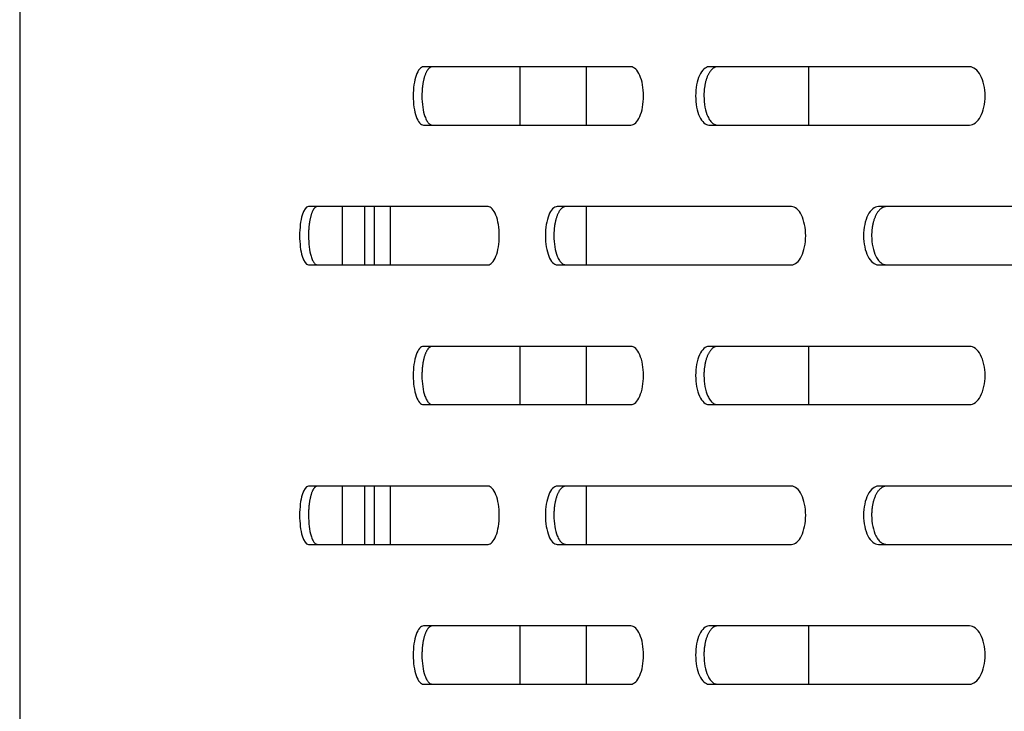
# Model space of a CAD drawing. Units: millimetres. Extents: x 0 to 8297, y 0 to 6768.
# Drawn here: x 2376 to 2460, y 3270 to 3330 of the extents above; entities that cross this region are included whole.
import ezdxf

# ---------------------------------------------------------------- set-up
doc = ezdxf.new("R2010")
doc.units = ezdxf.units.MM
for name, color, linetype in [('Default', 7, 'Continuous'), ('TIOM-48R-베이스기둥', 7, 'Continuous'), ('TIOM-48R-베이스커버', 7, 'Continuous'), ('응축기-청소기-모터레일-좌-1', 7, 'Continuous'), ('응축기-청소기-전면고정-좌-1', 7, 'Continuous')]:
    doc.layers.add(name, color=color, linetype=linetype)

# ---------------------------------------------------------------- blocks, each defined once
blk = doc.blocks.new('SE')
at = {"layer": 'TIOM-48R-베이스기둥', "color": 7, "linetype": 'Continuous'}
for p, q in [((-4548.676, 3143.612), (-4548.676, 3148.612)), ((-4546.747, 3143.612), (-4546.747, 3148.612)), ((-4548.676, 3119.612), (-4548.676, 3124.612)), ((-4546.747, 3119.612), (-4546.747, 3124.612))]:
    blk.add_line(p, q, dxfattribs=at)
at = {"layer": 'TIOM-48R-베이스커버', "color": 7, "linetype": 'Continuous'}
for p, q in [((-4576.369, 3303.612), (-4576.369, 3017.612)), ((-4523.915, 3160.612), (-4541.71, 3160.612)), ((-4494.85, 3160.612), (-4517.21, 3160.612)), ((-4541.71, 3155.612), (-4523.915, 3155.612)), ((-4517.21, 3155.612), (-4494.85, 3155.612)), ((-4536.17, 3148.612), (-4551.592, 3148.612)), ((-4510.127, 3148.612), (-4530.237, 3148.612)), ((-4478.132, 3148.612), (-4502.672, 3148.612)), ((-4551.592, 3143.612), (-4536.17, 3143.612)), ((-4530.237, 3143.612), (-4510.127, 3143.612)), ((-4502.672, 3143.612), (-4478.132, 3143.612)), ((-4523.915, 3136.612), (-4541.71, 3136.612)), ((-4494.85, 3136.612), (-4517.21, 3136.612)), ((-4541.71, 3131.612), (-4523.915, 3131.612)), ((-4517.21, 3131.612), (-4494.85, 3131.612)), ((-4536.17, 3124.612), (-4551.592, 3124.612)), ((-4510.127, 3124.612), (-4530.237, 3124.612)), ((-4478.132, 3124.612), (-4502.672, 3124.612)), ((-4551.592, 3119.612), (-4536.17, 3119.612)), ((-4530.237, 3119.612), (-4510.127, 3119.612)), ((-4502.672, 3119.612), (-4478.132, 3119.612)), ((-4523.915, 3112.612), (-4541.71, 3112.612)), ((-4494.85, 3112.612), (-4517.21, 3112.612)), ((-4541.71, 3107.612), (-4523.915, 3107.612)), ((-4517.21, 3107.612), (-4494.85, 3107.612))]:
    blk.add_line(p, q, dxfattribs=at)
for points, knots in [([(-4541.71, 3160.612), (-4541.943, 3160.612), (-4542.173, 3160.343), (-4542.5, 3159.417), (-4542.595, 3158.766), (-4542.595, 3157.457), (-4542.5, 3156.807), (-4542.173, 3155.881), (-4541.943, 3155.612), (-4541.71, 3155.612)], [0, 0, 0, 0, 0.25, 0.25, 0.5, 0.5, 0.75, 0.75, 1, 1, 1, 1]), ([(-4540.962, 3160.612), (-4540.98, 3160.611), (-4541.016, 3160.609), (-4541.069, 3160.595), (-4541.122, 3160.571), (-4541.175, 3160.539), (-4541.226, 3160.498), (-4541.277, 3160.449), (-4541.326, 3160.391), (-4541.374, 3160.325), (-4541.421, 3160.251), (-4541.466, 3160.17), (-4541.509, 3160.081), (-4541.55, 3159.984), (-4541.588, 3159.881), (-4541.625, 3159.771), (-4541.659, 3159.654), (-4541.69, 3159.532), (-4541.719, 3159.405), (-4541.745, 3159.274), (-4541.768, 3159.138), (-4541.788, 3158.998), (-4541.806, 3158.855), (-4541.82, 3158.71), (-4541.831, 3158.562), (-4541.84, 3158.413), (-4541.844, 3158.263), (-4541.849, 3157.837), (-4541.799, 3157.132), (-4541.651, 3156.494), (-4541.515, 3156.154), (-4541.434, 3155.992), (-4541.347, 3155.857), (-4541.256, 3155.749), (-4541.16, 3155.672), (-4541.062, 3155.621), (-4540.995, 3155.615), (-4540.962, 3155.612)], [0, 0, 0, 0, 0.019262, 0.038517, 0.057772, 0.077029, 0.096291, 0.115557, 0.134823, 0.154089, 0.173352, 0.192611, 0.211867, 0.231125, 0.25039, 0.269655, 0.288913, 0.308171, 0.327433, 0.346699, 0.365968, 0.385239, 0.404509, 0.423776, 0.443038, 0.462298, 0.481559, 0.500827, 0.62527, 0.749704, 0.785461, 0.821211, 0.856973, 0.892741, 0.928501, 0.964247, 1, 1, 1, 1]), ([(-4523.915, 3155.612), (-4523.631, 3155.612), (-4523.347, 3155.881), (-4522.942, 3156.807), (-4522.824, 3157.457), (-4522.824, 3158.766), (-4522.942, 3159.417), (-4523.347, 3160.343), (-4523.631, 3160.612), (-4523.915, 3160.612)], [0, 0, 0, 0, 0.25, 0.25, 0.5, 0.5, 0.75, 0.75, 1, 1, 1, 1]), ([(-4517.21, 3160.612), (-4517.511, 3160.612), (-4517.809, 3160.343), (-4518.231, 3159.417), (-4518.354, 3158.766), (-4518.354, 3157.457), (-4518.231, 3156.807), (-4517.809, 3155.881), (-4517.511, 3155.612), (-4517.21, 3155.612)], [0, 0, 0, 0, 0.25, 0.25, 0.5, 0.5, 0.75, 0.75, 1, 1, 1, 1]), ([(-4516.499, 3160.612), (-4516.522, 3160.611), (-4516.569, 3160.609), (-4516.638, 3160.595), (-4516.706, 3160.571), (-4516.774, 3160.539), (-4516.84, 3160.498), (-4516.905, 3160.449), (-4516.969, 3160.391), (-4517.031, 3160.325), (-4517.092, 3160.251), (-4517.15, 3160.17), (-4517.205, 3160.081), (-4517.258, 3159.984), (-4517.309, 3159.881), (-4517.356, 3159.771), (-4517.4, 3159.654), (-4517.44, 3159.532), (-4517.477, 3159.405), (-4517.511, 3159.274), (-4517.541, 3159.138), (-4517.567, 3158.998), (-4517.59, 3158.855), (-4517.608, 3158.71), (-4517.623, 3158.562), (-4517.634, 3158.413), (-4517.64, 3158.263), (-4517.646, 3157.837), (-4517.581, 3157.132), (-4517.389, 3156.494), (-4517.214, 3156.154), (-4517.109, 3155.992), (-4516.997, 3155.857), (-4516.878, 3155.749), (-4516.755, 3155.672), (-4516.628, 3155.621), (-4516.542, 3155.615), (-4516.499, 3155.612)], [0, 0, 0, 0, 0.019262, 0.038517, 0.057772, 0.077029, 0.096291, 0.115557, 0.134823, 0.154089, 0.173352, 0.192611, 0.211867, 0.231125, 0.25039, 0.269655, 0.288913, 0.308171, 0.327433, 0.346699, 0.365968, 0.385239, 0.404509, 0.423776, 0.443038, 0.462298, 0.481559, 0.500827, 0.62527, 0.749704, 0.785461, 0.821211, 0.856973, 0.892741, 0.928501, 0.964247, 1, 1, 1, 1]), ([(-4494.85, 3155.612), (-4494.501, 3155.612), (-4494.152, 3155.881), (-4493.656, 3156.807), (-4493.511, 3157.457), (-4493.511, 3158.766), (-4493.656, 3159.417), (-4494.152, 3160.343), (-4494.501, 3160.612), (-4494.85, 3160.612)], [0, 0, 0, 0, 0.25, 0.25, 0.5, 0.5, 0.75, 0.75, 1, 1, 1, 1]), ([(-4551.592, 3148.612), (-4551.79, 3148.612), (-4551.986, 3148.343), (-4552.263, 3147.417), (-4552.343, 3146.766), (-4552.343, 3145.457), (-4552.263, 3144.807), (-4551.986, 3143.881), (-4551.79, 3143.612), (-4551.592, 3143.612)], [0, 0, 0, 0, 0.25, 0.25, 0.5, 0.5, 0.75, 0.75, 1, 1, 1, 1]), ([(-4550.83, 3148.612), (-4550.845, 3148.611), (-4550.875, 3148.609), (-4550.921, 3148.595), (-4550.966, 3148.571), (-4551.01, 3148.539), (-4551.054, 3148.498), (-4551.097, 3148.449), (-4551.139, 3148.391), (-4551.18, 3148.325), (-4551.219, 3148.251), (-4551.257, 3148.17), (-4551.294, 3148.081), (-4551.328, 3147.984), (-4551.361, 3147.881), (-4551.392, 3147.771), (-4551.421, 3147.654), (-4551.448, 3147.532), (-4551.472, 3147.405), (-4551.494, 3147.274), (-4551.514, 3147.138), (-4551.531, 3146.998), (-4551.546, 3146.855), (-4551.558, 3146.71), (-4551.567, 3146.562), (-4551.574, 3146.413), (-4551.578, 3146.263), (-4551.583, 3145.837), (-4551.54, 3145.132), (-4551.414, 3144.494), (-4551.299, 3144.154), (-4551.231, 3143.992), (-4551.157, 3143.857), (-4551.079, 3143.749), (-4550.998, 3143.672), (-4550.914, 3143.621), (-4550.858, 3143.615), (-4550.83, 3143.612)], [0, 0, 0, 0, 0.019262, 0.038517, 0.057772, 0.077029, 0.096291, 0.115557, 0.134823, 0.154089, 0.173352, 0.192611, 0.211867, 0.231125, 0.25039, 0.269655, 0.288913, 0.308171, 0.327433, 0.346699, 0.365968, 0.385239, 0.404509, 0.423776, 0.443038, 0.462298, 0.481559, 0.500827, 0.62527, 0.749704, 0.785461, 0.821211, 0.856973, 0.892741, 0.928501, 0.964247, 1, 1, 1, 1]), ([(-4536.17, 3143.612), (-4535.92, 3143.612), (-4535.67, 3143.881), (-4535.313, 3144.807), (-4535.208, 3145.457), (-4535.208, 3146.766), (-4535.313, 3147.417), (-4535.67, 3148.343), (-4535.92, 3148.612), (-4536.17, 3148.612)], [0, 0, 0, 0, 0.25, 0.25, 0.5, 0.5, 0.75, 0.75, 1, 1, 1, 1]), ([(-4530.237, 3148.612), (-4530.504, 3148.612), (-4530.769, 3148.343), (-4531.144, 3147.417), (-4531.253, 3146.766), (-4531.253, 3145.457), (-4531.144, 3144.807), (-4530.769, 3143.881), (-4530.504, 3143.612), (-4530.237, 3143.612)], [0, 0, 0, 0, 0.25, 0.25, 0.5, 0.5, 0.75, 0.75, 1, 1, 1, 1]), ([(-4529.506, 3148.612), (-4529.527, 3148.611), (-4529.568, 3148.609), (-4529.629, 3148.595), (-4529.69, 3148.571), (-4529.75, 3148.539), (-4529.809, 3148.498), (-4529.867, 3148.449), (-4529.924, 3148.391), (-4529.979, 3148.325), (-4530.033, 3148.251), (-4530.084, 3148.17), (-4530.134, 3148.081), (-4530.181, 3147.984), (-4530.225, 3147.881), (-4530.267, 3147.771), (-4530.306, 3147.654), (-4530.342, 3147.532), (-4530.375, 3147.405), (-4530.405, 3147.274), (-4530.432, 3147.138), (-4530.455, 3146.998), (-4530.475, 3146.855), (-4530.491, 3146.71), (-4530.504, 3146.562), (-4530.514, 3146.413), (-4530.52, 3146.263), (-4530.525, 3145.837), (-4530.467, 3145.132), (-4530.297, 3144.494), (-4530.141, 3144.154), (-4530.048, 3143.992), (-4529.948, 3143.857), (-4529.843, 3143.749), (-4529.733, 3143.672), (-4529.621, 3143.621), (-4529.545, 3143.615), (-4529.506, 3143.612)], [0, 0, 0, 0, 0.019262, 0.038517, 0.057772, 0.077029, 0.096291, 0.115557, 0.134823, 0.154089, 0.173352, 0.192611, 0.211867, 0.231125, 0.25039, 0.269655, 0.288913, 0.308171, 0.327433, 0.346699, 0.365968, 0.385239, 0.404509, 0.423776, 0.443038, 0.462298, 0.481559, 0.500827, 0.62527, 0.749704, 0.785461, 0.821211, 0.856973, 0.892741, 0.928501, 0.964247, 1, 1, 1, 1]), ([(-4510.127, 3143.612), (-4509.81, 3143.612), (-4509.493, 3143.881), (-4509.042, 3144.807), (-4508.91, 3145.457), (-4508.91, 3146.766), (-4509.042, 3147.417), (-4509.493, 3148.343), (-4509.81, 3148.612), (-4510.127, 3148.612)], [0, 0, 0, 0, 0.25, 0.25, 0.5, 0.5, 0.75, 0.75, 1, 1, 1, 1]), ([(-4502.672, 3148.612), (-4503.005, 3148.612), (-4503.335, 3148.343), (-4503.804, 3147.417), (-4503.94, 3146.766), (-4503.94, 3145.457), (-4503.804, 3144.807), (-4503.335, 3143.881), (-4503.005, 3143.612), (-4502.672, 3143.612)], [0, 0, 0, 0, 0.25, 0.25, 0.5, 0.5, 0.75, 0.75, 1, 1, 1, 1]), ([(-4501.983, 3148.612), (-4502.008, 3148.611), (-4502.06, 3148.609), (-4502.136, 3148.595), (-4502.212, 3148.571), (-4502.287, 3148.539), (-4502.36, 3148.498), (-4502.433, 3148.449), (-4502.504, 3148.391), (-4502.572, 3148.325), (-4502.639, 3148.251), (-4502.704, 3148.17), (-4502.765, 3148.081), (-4502.824, 3147.984), (-4502.88, 3147.881), (-4502.932, 3147.771), (-4502.981, 3147.654), (-4503.026, 3147.532), (-4503.067, 3147.405), (-4503.104, 3147.274), (-4503.137, 3147.138), (-4503.167, 3146.998), (-4503.192, 3146.855), (-4503.212, 3146.71), (-4503.229, 3146.562), (-4503.24, 3146.413), (-4503.247, 3146.263), (-4503.254, 3145.837), (-4503.181, 3145.132), (-4502.969, 3144.494), (-4502.775, 3144.154), (-4502.659, 3143.992), (-4502.534, 3143.857), (-4502.403, 3143.749), (-4502.266, 3143.672), (-4502.125, 3143.621), (-4502.03, 3143.615), (-4501.983, 3143.612)], [0, 0, 0, 0, 0.019262, 0.038517, 0.057772, 0.077029, 0.096291, 0.115557, 0.134823, 0.154089, 0.173352, 0.192611, 0.211867, 0.231125, 0.25039, 0.269655, 0.288913, 0.308171, 0.327433, 0.346699, 0.365968, 0.385239, 0.404509, 0.423776, 0.443038, 0.462298, 0.481559, 0.500827, 0.62527, 0.749704, 0.785461, 0.821211, 0.856973, 0.892741, 0.928501, 0.964247, 1, 1, 1, 1]), ([(-4541.71, 3136.612), (-4541.943, 3136.612), (-4542.173, 3136.343), (-4542.5, 3135.417), (-4542.595, 3134.766), (-4542.595, 3133.457), (-4542.5, 3132.807), (-4542.173, 3131.881), (-4541.943, 3131.612), (-4541.71, 3131.612)], [0, 0, 0, 0, 0.25, 0.25, 0.5, 0.5, 0.75, 0.75, 1, 1, 1, 1]), ([(-4540.962, 3136.612), (-4540.98, 3136.611), (-4541.016, 3136.609), (-4541.069, 3136.595), (-4541.122, 3136.571), (-4541.175, 3136.539), (-4541.226, 3136.498), (-4541.277, 3136.449), (-4541.326, 3136.391), (-4541.374, 3136.325), (-4541.421, 3136.251), (-4541.466, 3136.17), (-4541.509, 3136.081), (-4541.55, 3135.984), (-4541.588, 3135.881), (-4541.625, 3135.771), (-4541.659, 3135.654), (-4541.69, 3135.532), (-4541.719, 3135.405), (-4541.745, 3135.274), (-4541.768, 3135.138), (-4541.788, 3134.998), (-4541.806, 3134.855), (-4541.82, 3134.71), (-4541.831, 3134.562), (-4541.84, 3134.413), (-4541.844, 3134.263), (-4541.849, 3133.837), (-4541.799, 3133.132), (-4541.651, 3132.494), (-4541.515, 3132.154), (-4541.434, 3131.992), (-4541.347, 3131.857), (-4541.256, 3131.749), (-4541.16, 3131.672), (-4541.062, 3131.621), (-4540.995, 3131.615), (-4540.962, 3131.612)], [0, 0, 0, 0, 0.019262, 0.038517, 0.057772, 0.077029, 0.096291, 0.115557, 0.134823, 0.154089, 0.173352, 0.192611, 0.211867, 0.231125, 0.25039, 0.269655, 0.288913, 0.308171, 0.327433, 0.346699, 0.365968, 0.385239, 0.404509, 0.423776, 0.443038, 0.462298, 0.481559, 0.500827, 0.62527, 0.749704, 0.785461, 0.821211, 0.856973, 0.892741, 0.928501, 0.964247, 1, 1, 1, 1]), ([(-4523.915, 3131.612), (-4523.631, 3131.612), (-4523.347, 3131.881), (-4522.942, 3132.807), (-4522.824, 3133.457), (-4522.824, 3134.766), (-4522.942, 3135.417), (-4523.347, 3136.343), (-4523.631, 3136.612), (-4523.915, 3136.612)], [0, 0, 0, 0, 0.25, 0.25, 0.5, 0.5, 0.75, 0.75, 1, 1, 1, 1]), ([(-4517.21, 3136.612), (-4517.511, 3136.612), (-4517.809, 3136.343), (-4518.231, 3135.417), (-4518.354, 3134.766), (-4518.354, 3133.457), (-4518.231, 3132.807), (-4517.809, 3131.881), (-4517.511, 3131.612), (-4517.21, 3131.612)], [0, 0, 0, 0, 0.25, 0.25, 0.5, 0.5, 0.75, 0.75, 1, 1, 1, 1]), ([(-4516.499, 3136.612), (-4516.522, 3136.611), (-4516.569, 3136.609), (-4516.638, 3136.595), (-4516.706, 3136.571), (-4516.774, 3136.539), (-4516.84, 3136.498), (-4516.905, 3136.449), (-4516.969, 3136.391), (-4517.031, 3136.325), (-4517.092, 3136.251), (-4517.15, 3136.17), (-4517.205, 3136.081), (-4517.258, 3135.984), (-4517.309, 3135.881), (-4517.356, 3135.771), (-4517.4, 3135.654), (-4517.44, 3135.532), (-4517.477, 3135.405), (-4517.511, 3135.274), (-4517.541, 3135.138), (-4517.567, 3134.998), (-4517.59, 3134.855), (-4517.608, 3134.71), (-4517.623, 3134.562), (-4517.634, 3134.413), (-4517.64, 3134.263), (-4517.646, 3133.837), (-4517.581, 3133.132), (-4517.389, 3132.494), (-4517.214, 3132.154), (-4517.109, 3131.992), (-4516.997, 3131.857), (-4516.878, 3131.749), (-4516.755, 3131.672), (-4516.628, 3131.621), (-4516.542, 3131.615), (-4516.499, 3131.612)], [0, 0, 0, 0, 0.019262, 0.038517, 0.057772, 0.077029, 0.096291, 0.115557, 0.134823, 0.154089, 0.173352, 0.192611, 0.211867, 0.231125, 0.25039, 0.269655, 0.288913, 0.308171, 0.327433, 0.346699, 0.365968, 0.385239, 0.404509, 0.423776, 0.443038, 0.462298, 0.481559, 0.500827, 0.62527, 0.749704, 0.785461, 0.821211, 0.856973, 0.892741, 0.928501, 0.964247, 1, 1, 1, 1]), ([(-4494.85, 3131.612), (-4494.501, 3131.612), (-4494.152, 3131.881), (-4493.656, 3132.807), (-4493.511, 3133.457), (-4493.511, 3134.766), (-4493.656, 3135.417), (-4494.152, 3136.343), (-4494.501, 3136.612), (-4494.85, 3136.612)], [0, 0, 0, 0, 0.25, 0.25, 0.5, 0.5, 0.75, 0.75, 1, 1, 1, 1]), ([(-4551.592, 3124.612), (-4551.79, 3124.612), (-4551.986, 3124.343), (-4552.263, 3123.417), (-4552.343, 3122.766), (-4552.343, 3121.457), (-4552.263, 3120.807), (-4551.986, 3119.881), (-4551.79, 3119.612), (-4551.592, 3119.612)], [0, 0, 0, 0, 0.25, 0.25, 0.5, 0.5, 0.75, 0.75, 1, 1, 1, 1]), ([(-4550.83, 3124.612), (-4550.845, 3124.611), (-4550.875, 3124.609), (-4550.921, 3124.595), (-4550.966, 3124.571), (-4551.01, 3124.539), (-4551.054, 3124.498), (-4551.097, 3124.449), (-4551.139, 3124.391), (-4551.18, 3124.325), (-4551.219, 3124.251), (-4551.257, 3124.17), (-4551.294, 3124.081), (-4551.328, 3123.984), (-4551.361, 3123.881), (-4551.392, 3123.771), (-4551.421, 3123.654), (-4551.448, 3123.532), (-4551.472, 3123.405), (-4551.494, 3123.274), (-4551.514, 3123.138), (-4551.531, 3122.998), (-4551.546, 3122.855), (-4551.558, 3122.71), (-4551.567, 3122.562), (-4551.574, 3122.413), (-4551.578, 3122.263), (-4551.583, 3121.837), (-4551.54, 3121.132), (-4551.414, 3120.494), (-4551.299, 3120.154), (-4551.231, 3119.992), (-4551.157, 3119.857), (-4551.079, 3119.749), (-4550.998, 3119.672), (-4550.914, 3119.621), (-4550.858, 3119.615), (-4550.83, 3119.612)], [0, 0, 0, 0, 0.019262, 0.038517, 0.057772, 0.077029, 0.096291, 0.115557, 0.134823, 0.154089, 0.173352, 0.192611, 0.211867, 0.231125, 0.25039, 0.269655, 0.288913, 0.308171, 0.327433, 0.346699, 0.365968, 0.385239, 0.404509, 0.423776, 0.443038, 0.462298, 0.481559, 0.500827, 0.62527, 0.749704, 0.785461, 0.821211, 0.856973, 0.892741, 0.928501, 0.964247, 1, 1, 1, 1]), ([(-4536.17, 3119.612), (-4535.92, 3119.612), (-4535.67, 3119.881), (-4535.313, 3120.807), (-4535.208, 3121.457), (-4535.208, 3122.766), (-4535.313, 3123.417), (-4535.67, 3124.343), (-4535.92, 3124.612), (-4536.17, 3124.612)], [0, 0, 0, 0, 0.25, 0.25, 0.5, 0.5, 0.75, 0.75, 1, 1, 1, 1]), ([(-4530.237, 3124.612), (-4530.504, 3124.612), (-4530.769, 3124.343), (-4531.144, 3123.417), (-4531.253, 3122.766), (-4531.253, 3121.457), (-4531.144, 3120.807), (-4530.769, 3119.881), (-4530.504, 3119.612), (-4530.237, 3119.612)], [0, 0, 0, 0, 0.25, 0.25, 0.5, 0.5, 0.75, 0.75, 1, 1, 1, 1]), ([(-4529.506, 3124.612), (-4529.527, 3124.611), (-4529.568, 3124.609), (-4529.629, 3124.595), (-4529.69, 3124.571), (-4529.75, 3124.539), (-4529.809, 3124.498), (-4529.867, 3124.449), (-4529.924, 3124.391), (-4529.979, 3124.325), (-4530.033, 3124.251), (-4530.084, 3124.17), (-4530.134, 3124.081), (-4530.181, 3123.984), (-4530.225, 3123.881), (-4530.267, 3123.771), (-4530.306, 3123.654), (-4530.342, 3123.532), (-4530.375, 3123.405), (-4530.405, 3123.274), (-4530.432, 3123.138), (-4530.455, 3122.998), (-4530.475, 3122.855), (-4530.491, 3122.71), (-4530.504, 3122.562), (-4530.514, 3122.413), (-4530.52, 3122.263), (-4530.525, 3121.837), (-4530.467, 3121.132), (-4530.297, 3120.494), (-4530.141, 3120.154), (-4530.048, 3119.992), (-4529.948, 3119.857), (-4529.843, 3119.749), (-4529.733, 3119.672), (-4529.621, 3119.621), (-4529.545, 3119.615), (-4529.506, 3119.612)], [0, 0, 0, 0, 0.019262, 0.038517, 0.057772, 0.077029, 0.096291, 0.115557, 0.134823, 0.154089, 0.173352, 0.192611, 0.211867, 0.231125, 0.25039, 0.269655, 0.288913, 0.308171, 0.327433, 0.346699, 0.365968, 0.385239, 0.404509, 0.423776, 0.443038, 0.462298, 0.481559, 0.500827, 0.62527, 0.749704, 0.785461, 0.821211, 0.856973, 0.892741, 0.928501, 0.964247, 1, 1, 1, 1]), ([(-4510.127, 3119.612), (-4509.81, 3119.612), (-4509.493, 3119.881), (-4509.042, 3120.807), (-4508.91, 3121.457), (-4508.91, 3122.766), (-4509.042, 3123.417), (-4509.493, 3124.343), (-4509.81, 3124.612), (-4510.127, 3124.612)], [0, 0, 0, 0, 0.25, 0.25, 0.5, 0.5, 0.75, 0.75, 1, 1, 1, 1]), ([(-4502.672, 3124.612), (-4503.005, 3124.612), (-4503.335, 3124.343), (-4503.804, 3123.417), (-4503.94, 3122.766), (-4503.94, 3121.457), (-4503.804, 3120.807), (-4503.335, 3119.881), (-4503.005, 3119.612), (-4502.672, 3119.612)], [0, 0, 0, 0, 0.25, 0.25, 0.5, 0.5, 0.75, 0.75, 1, 1, 1, 1]), ([(-4501.983, 3124.612), (-4502.008, 3124.611), (-4502.06, 3124.609), (-4502.136, 3124.595), (-4502.212, 3124.571), (-4502.287, 3124.539), (-4502.36, 3124.498), (-4502.433, 3124.449), (-4502.504, 3124.391), (-4502.572, 3124.325), (-4502.639, 3124.251), (-4502.704, 3124.17), (-4502.765, 3124.081), (-4502.824, 3123.984), (-4502.88, 3123.881), (-4502.932, 3123.771), (-4502.981, 3123.654), (-4503.026, 3123.532), (-4503.067, 3123.405), (-4503.104, 3123.274), (-4503.137, 3123.138), (-4503.167, 3122.998), (-4503.192, 3122.855), (-4503.212, 3122.71), (-4503.229, 3122.562), (-4503.24, 3122.413), (-4503.247, 3122.263), (-4503.254, 3121.837), (-4503.181, 3121.132), (-4502.969, 3120.494), (-4502.775, 3120.154), (-4502.659, 3119.992), (-4502.534, 3119.857), (-4502.403, 3119.749), (-4502.266, 3119.672), (-4502.125, 3119.621), (-4502.03, 3119.615), (-4501.983, 3119.612)], [0, 0, 0, 0, 0.019262, 0.038517, 0.057772, 0.077029, 0.096291, 0.115557, 0.134823, 0.154089, 0.173352, 0.192611, 0.211867, 0.231125, 0.25039, 0.269655, 0.288913, 0.308171, 0.327433, 0.346699, 0.365968, 0.385239, 0.404509, 0.423776, 0.443038, 0.462298, 0.481559, 0.500827, 0.62527, 0.749704, 0.785461, 0.821211, 0.856973, 0.892741, 0.928501, 0.964247, 1, 1, 1, 1]), ([(-4541.71, 3112.612), (-4541.943, 3112.612), (-4542.173, 3112.343), (-4542.5, 3111.417), (-4542.595, 3110.766), (-4542.595, 3109.457), (-4542.5, 3108.807), (-4542.173, 3107.881), (-4541.943, 3107.612), (-4541.71, 3107.612)], [0, 0, 0, 0, 0.25, 0.25, 0.5, 0.5, 0.75, 0.75, 1, 1, 1, 1]), ([(-4540.962, 3112.612), (-4540.98, 3112.611), (-4541.016, 3112.609), (-4541.069, 3112.595), (-4541.122, 3112.571), (-4541.175, 3112.539), (-4541.226, 3112.498), (-4541.277, 3112.449), (-4541.326, 3112.391), (-4541.374, 3112.325), (-4541.421, 3112.251), (-4541.466, 3112.17), (-4541.509, 3112.081), (-4541.55, 3111.984), (-4541.588, 3111.881), (-4541.625, 3111.771), (-4541.659, 3111.654), (-4541.69, 3111.532), (-4541.719, 3111.405), (-4541.745, 3111.274), (-4541.768, 3111.138), (-4541.788, 3110.998), (-4541.806, 3110.855), (-4541.82, 3110.71), (-4541.831, 3110.562), (-4541.84, 3110.413), (-4541.844, 3110.263), (-4541.849, 3109.837), (-4541.799, 3109.132), (-4541.651, 3108.494), (-4541.515, 3108.154), (-4541.434, 3107.992), (-4541.347, 3107.857), (-4541.256, 3107.749), (-4541.16, 3107.672), (-4541.062, 3107.621), (-4540.995, 3107.615), (-4540.962, 3107.612)], [0, 0, 0, 0, 0.019262, 0.038517, 0.057772, 0.077029, 0.096291, 0.115557, 0.134823, 0.154089, 0.173352, 0.192611, 0.211867, 0.231125, 0.25039, 0.269655, 0.288913, 0.308171, 0.327433, 0.346699, 0.365968, 0.385239, 0.404509, 0.423776, 0.443038, 0.462298, 0.481559, 0.500827, 0.62527, 0.749704, 0.785461, 0.821211, 0.856973, 0.892741, 0.928501, 0.964247, 1, 1, 1, 1]), ([(-4523.915, 3107.612), (-4523.631, 3107.612), (-4523.347, 3107.881), (-4522.942, 3108.807), (-4522.824, 3109.457), (-4522.824, 3110.766), (-4522.942, 3111.417), (-4523.347, 3112.343), (-4523.631, 3112.612), (-4523.915, 3112.612)], [0, 0, 0, 0, 0.25, 0.25, 0.5, 0.5, 0.75, 0.75, 1, 1, 1, 1]), ([(-4517.21, 3112.612), (-4517.511, 3112.612), (-4517.809, 3112.343), (-4518.231, 3111.417), (-4518.354, 3110.766), (-4518.354, 3109.457), (-4518.231, 3108.807), (-4517.809, 3107.881), (-4517.511, 3107.612), (-4517.21, 3107.612)], [0, 0, 0, 0, 0.25, 0.25, 0.5, 0.5, 0.75, 0.75, 1, 1, 1, 1]), ([(-4516.499, 3112.612), (-4516.522, 3112.611), (-4516.569, 3112.609), (-4516.638, 3112.595), (-4516.706, 3112.571), (-4516.774, 3112.539), (-4516.84, 3112.498), (-4516.905, 3112.449), (-4516.969, 3112.391), (-4517.031, 3112.325), (-4517.092, 3112.251), (-4517.15, 3112.17), (-4517.205, 3112.081), (-4517.258, 3111.984), (-4517.309, 3111.881), (-4517.356, 3111.771), (-4517.4, 3111.654), (-4517.44, 3111.532), (-4517.477, 3111.405), (-4517.511, 3111.274), (-4517.541, 3111.138), (-4517.567, 3110.998), (-4517.59, 3110.855), (-4517.608, 3110.71), (-4517.623, 3110.562), (-4517.634, 3110.413), (-4517.64, 3110.263), (-4517.646, 3109.837), (-4517.581, 3109.132), (-4517.389, 3108.494), (-4517.214, 3108.154), (-4517.109, 3107.992), (-4516.997, 3107.857), (-4516.878, 3107.749), (-4516.755, 3107.672), (-4516.628, 3107.621), (-4516.542, 3107.615), (-4516.499, 3107.612)], [0, 0, 0, 0, 0.019262, 0.038517, 0.057772, 0.077029, 0.096291, 0.115557, 0.134823, 0.154089, 0.173352, 0.192611, 0.211867, 0.231125, 0.25039, 0.269655, 0.288913, 0.308171, 0.327433, 0.346699, 0.365968, 0.385239, 0.404509, 0.423776, 0.443038, 0.462298, 0.481559, 0.500827, 0.62527, 0.749704, 0.785461, 0.821211, 0.856973, 0.892741, 0.928501, 0.964247, 1, 1, 1, 1]), ([(-4494.85, 3107.612), (-4494.501, 3107.612), (-4494.152, 3107.881), (-4493.656, 3108.807), (-4493.511, 3109.457), (-4493.511, 3110.766), (-4493.656, 3111.417), (-4494.152, 3112.343), (-4494.501, 3112.612), (-4494.85, 3112.612)], [0, 0, 0, 0, 0.25, 0.25, 0.5, 0.5, 0.75, 0.75, 1, 1, 1, 1])]:
    blk.add_open_spline(points, degree=3, knots=knots, dxfattribs=at)
at = {"layer": '응축기-청소기-모터레일-좌-1', "color": 7, "linetype": 'Continuous'}
for p, q in [((-4533.456, 3160.612), (-4533.456, 3155.612)), ((-4545.909, 3143.612), (-4545.909, 3148.612)), ((-4544.567, 3148.612), (-4544.567, 3143.612)), ((-4533.456, 3136.612), (-4533.456, 3131.612)), ((-4545.909, 3119.612), (-4545.909, 3124.612)), ((-4544.567, 3124.612), (-4544.567, 3119.612)), ((-4533.456, 3112.612), (-4533.456, 3107.612))]:
    blk.add_line(p, q, dxfattribs=at)
at = {"layer": '응축기-청소기-전면고정-좌-1', "color": 7, "linetype": 'Continuous'}
for p, q in [((-4527.758, 3160.612), (-4527.758, 3155.612)), ((-4508.643, 3155.612), (-4508.643, 3160.612)), ((-4527.758, 3148.612), (-4527.758, 3143.612)), ((-4527.758, 3136.612), (-4527.758, 3131.612)), ((-4508.643, 3131.612), (-4508.643, 3136.612)), ((-4527.758, 3124.612), (-4527.758, 3119.612)), ((-4527.758, 3112.612), (-4527.758, 3107.612)), ((-4508.643, 3107.612), (-4508.643, 3112.612))]:
    blk.add_line(p, q, dxfattribs=at)

msp = doc.modelspace()

# ---------------------------------------------------------------- block references
at = {"layer": 'Default'}
msp.add_blockref('SE', (6952.263, 164.876), dxfattribs=at)

doc.saveas('drawing.dxf')
